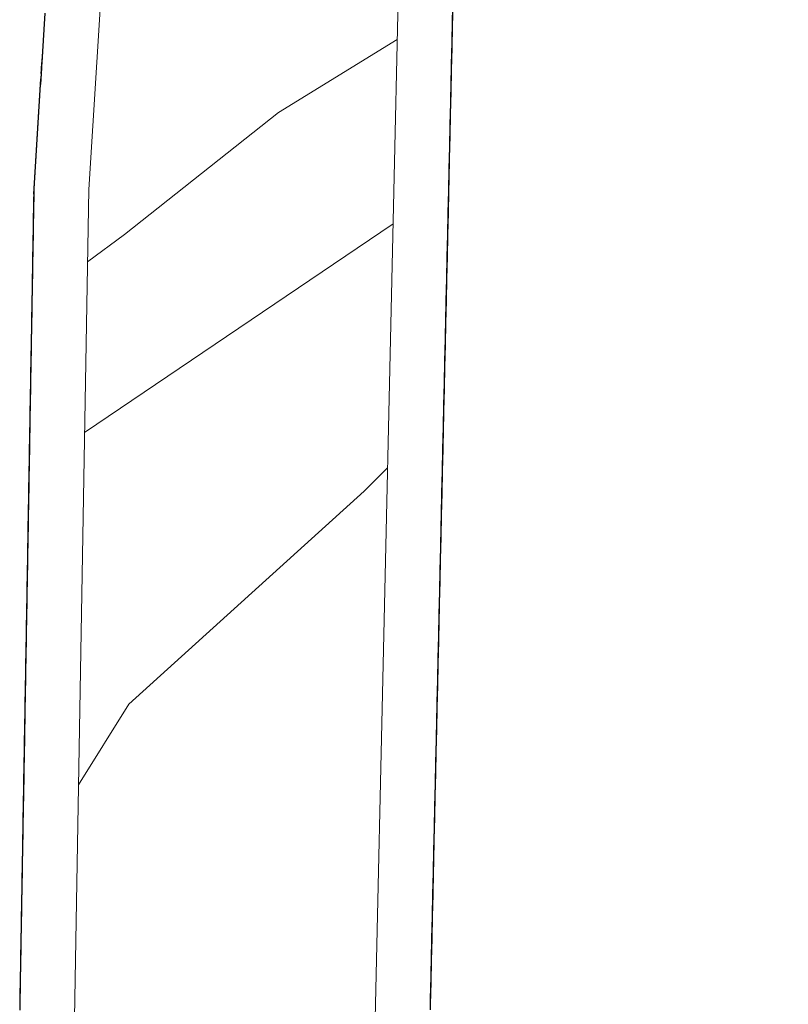
# Model space of a CAD drawing. Extents: x 2427414 to 2429194, y 4754613 to 4755829.
# Drawn here: x 2427547 to 2427561, y 4755475 to 4755493 of the extents above; entities that cross this region are included whole.
import ezdxf

# ---------------------------------------------------------------- set-up
doc = ezdxf.new("R2010")
doc.units = 0
doc.header["$LTSCALE"] = 2
doc.header["$MEASUREMENT"] = 0
doc.linetypes.add('PONTE', pattern=[0])
for name, color, linetype in [('010101', 3, 'Continuous'), ('010102', 1, 'Continuous'), ('050610', 5, 'PONTE')]:
    doc.layers.add(name, color=color, linetype=linetype)

# ---------------------------------------------------------------- blocks, each defined once
blk = doc.blocks.new('PARAL')
blk.add_line((0.5, 0), (0.5, 0.1))

msp = doc.modelspace()

# ---------------------------------------------------------------- linework, layer by layer
at = {"layer": '010101', "linetype": 'Continuous', "lineweight": 0, "flags": 128}
msp.add_lwpolyline([(2427547.877, 4755479.486), (2427548.793, 4755480.951), (2427553.078, 4755484.825), (2427553.504, 4755485.255)], dxfattribs=at)
at = {"layer": '010102', "linetype": 'Continuous', "lineweight": 0, "flags": 128}
for points in [[(2427553.68, 4755493.044), (2427551.518, 4755491.717), (2427548.714, 4755489.494), (2427548.041, 4755488.997)], [(2427547.987, 4755485.895), (2427553.604, 4755489.693)]]:
    msp.add_lwpolyline(points, dxfattribs=at)
at = {"layer": '050610', "linetype": 'PONTE', "lineweight": 0, "flags": 128}
for points in [[(2427556.545, 4755568.775), (2427554.618, 4755555.785), (2427554.589, 4755555.554), (2427550.539, 4755523.09), (2427549.365, 4755510.975), (2427548.064, 4755490.318), (2427547.816, 4755475.954), (2427547.493, 4755457.198), (2427547.994, 4755443.028), (2427548.677, 4755423.695), (2427549.953, 4755410.933), (2427552.088, 4755389.57)], [(2427558.645, 4755390.373), (2427557.49, 4755399.279), (2427555.846, 4755412.23), (2427554.255, 4755434.176), (2427553.727, 4755450.243), (2427553.128, 4755468.51), (2427553.884, 4755502.111), (2427555.122, 4755518.684), (2427556.39, 4755535.665), (2427560.798, 4755568.505)]]:
    msp.add_lwpolyline(points, dxfattribs=at)

# ---------------------------------------------------------------- block references
at = {"layer": '050610', "lineweight": 0}
for p, xscale, yscale, zscale, rotation in [((2427553.688, 4755493.412), 1.999999999945852, 1.999999999945852, 1.999999999945852, 358.711104609027), ((2427548.255, 4755493.362), 1.999999999812827, 1.999999999812827, 1.999999999812827, 176.3959340329262), ((2427548.262, 4755493.462), 1.999999999812827, 1.999999999812827, 1.999999999812827, 176.3959340329262), ((2427553.683, 4755493.212), 1.999999999945852, 1.999999999945852, 1.999999999945852, 358.711104609027), ((2427553.686, 4755493.312), 1.999999999945852, 1.999999999945852, 1.999999999945852, 358.711104609027), ((2427548.243, 4755493.163), 1.999999999812827, 1.999999999812827, 1.999999999812827, 176.3959340329262), ((2427548.249, 4755493.263), 1.999999999812827, 1.999999999812827, 1.999999999812827, 176.3959340329262), ((2427553.679, 4755493.012), 1.999999999945852, 1.999999999945852, 1.999999999945852, 358.711104609027), ((2427553.681, 4755493.112), 1.999999999945852, 1.999999999945852, 1.999999999945852, 358.711104609027), ((2427548.23, 4755492.963), 1.999999999812827, 1.999999999812827, 1.999999999812827, 176.3959340329262), ((2427548.237, 4755493.063), 1.999999999812827, 1.999999999812827, 1.999999999812827, 176.3959340329262), ((2427553.677, 4755492.912), 1.999999999945852, 1.999999999945852, 1.999999999945852, 358.711104609027), ((2427548.218, 4755492.764), 1.999999999812827, 1.999999999812827, 1.999999999812827, 176.3959340329262), ((2427548.224, 4755492.863), 1.999999999812827, 1.999999999812827, 1.999999999812827, 176.3959340329262), ((2427553.672, 4755492.712), 1.999999999945852, 1.999999999945852, 1.999999999945852, 358.711104609027), ((2427553.674, 4755492.812), 1.999999999945852, 1.999999999945852, 1.999999999945852, 358.711104609027), ((2427548.211, 4755492.664), 1.999999999812827, 1.999999999812827, 1.999999999812827, 176.3959340329262), ((2427553.668, 4755492.512), 1.999999999945852, 1.999999999945852, 1.999999999945852, 358.711104609027), ((2427553.67, 4755492.612), 1.999999999945852, 1.999999999945852, 1.999999999945852, 358.711104609027), ((2427548.199, 4755492.464), 1.999999999812827, 1.999999999812827, 1.999999999812827, 176.3959340329262), ((2427548.205, 4755492.564), 1.999999999812827, 1.999999999812827, 1.999999999812827, 176.3959340329262), ((2427553.663, 4755492.312), 1.999999999945852, 1.999999999945852, 1.999999999945852, 358.711104609027), ((2427553.665, 4755492.412), 1.999999999945852, 1.999999999945852, 1.999999999945852, 358.711104609027), ((2427548.186, 4755492.265), 1.999999999812827, 1.999999999812827, 1.999999999812827, 176.3959340329262), ((2427548.193, 4755492.364), 1.999999999812827, 1.999999999812827, 1.999999999812827, 176.3959340329262), ((2427553.659, 4755492.112), 1.999999999945852, 1.999999999945852, 1.999999999945852, 358.711104609027), ((2427553.661, 4755492.212), 1.999999999945852, 1.999999999945852, 1.999999999945852, 358.711104609027), ((2427548.174, 4755492.065), 1.999999999812827, 1.999999999812827, 1.999999999812827, 176.3959340329262), ((2427548.18, 4755492.165), 1.999999999812827, 1.999999999812827, 1.999999999812827, 176.3959340329262), ((2427553.656, 4755492.012), 1.999999999945852, 1.999999999945852, 1.999999999945852, 358.711104609027), ((2427548.161, 4755491.865), 1.999999999812827, 1.999999999812827, 1.999999999812827, 176.3959340329262), ((2427548.167, 4755491.965), 1.999999999812827, 1.999999999812827, 1.999999999812827, 176.3959340329262), ((2427553.652, 4755491.812), 1.999999999945852, 1.999999999945852, 1.999999999945852, 358.711104609027), ((2427553.654, 4755491.912), 1.999999999945852, 1.999999999945852, 1.999999999945852, 358.711104609027), ((2427548.155, 4755491.766), 1.999999999812827, 1.999999999812827, 1.999999999812827, 176.3959340329262), ((2427553.647, 4755491.612), 1.999999999945852, 1.999999999945852, 1.999999999945852, 358.711104609027), ((2427553.65, 4755491.712), 1.999999999945852, 1.999999999945852, 1.999999999945852, 358.711104609027), ((2427548.142, 4755491.566), 1.999999999812827, 1.999999999812827, 1.999999999812827, 176.3959340329262), ((2427548.149, 4755491.666), 1.999999999812827, 1.999999999812827, 1.999999999812827, 176.3959340329262), ((2427553.643, 4755491.412), 1.999999999945852, 1.999999999945852, 1.999999999945852, 358.711104609027), ((2427553.645, 4755491.512), 1.999999999945852, 1.999999999945852, 1.999999999945852, 358.711104609027), ((2427548.13, 4755491.366), 1.999999999812827, 1.999999999812827, 1.999999999812827, 176.3959340329262), ((2427548.136, 4755491.466), 1.999999999812827, 1.999999999812827, 1.999999999812827, 176.3959340329262), ((2427553.638, 4755491.212), 1.999999999945852, 1.999999999945852, 1.999999999945852, 358.711104609027), ((2427553.641, 4755491.312), 1.999999999945852, 1.999999999945852, 1.999999999945852, 358.711104609027), ((2427548.117, 4755491.167), 1.999999999812827, 1.999999999812827, 1.999999999812827, 176.3959340329262), ((2427548.123, 4755491.266), 1.999999999812827, 1.999999999812827, 1.999999999812827, 176.3959340329262), ((2427553.636, 4755491.112), 1.999999999945852, 1.999999999945852, 1.999999999945852, 358.711104609027), ((2427548.105, 4755490.967), 1.999999999812827, 1.999999999812827, 1.999999999812827, 176.3959340329262), ((2427548.111, 4755491.067), 1.999999999812827, 1.999999999812827, 1.999999999812827, 176.3959340329262), ((2427553.632, 4755490.912), 1.999999999945852, 1.999999999945852, 1.999999999945852, 358.711104609027), ((2427553.634, 4755491.012), 1.999999999945852, 1.999999999945852, 1.999999999945852, 358.711104609027), ((2427548.098, 4755490.867), 1.999999999812827, 1.999999999812827, 1.999999999812827, 176.3959340329262), ((2427553.627, 4755490.712), 1.999999999945852, 1.999999999945852, 1.999999999945852, 358.711104609027), ((2427553.629, 4755490.812), 1.999999999945852, 1.999999999945852, 1.999999999945852, 358.711104609027), ((2427548.086, 4755490.668), 1.999999999812827, 1.999999999812827, 1.999999999812827, 176.3959340329262), ((2427548.092, 4755490.767), 1.999999999812827, 1.999999999812827, 1.999999999812827, 176.3959340329262), ((2427553.623, 4755490.512), 1.999999999945852, 1.999999999945852, 1.999999999945852, 358.711104609027), ((2427553.625, 4755490.612), 1.999999999945852, 1.999999999945852, 1.999999999945852, 358.711104609027), ((2427548.073, 4755490.468), 1.999999999812827, 1.999999999812827, 1.999999999812827, 176.3959340329262), ((2427548.079, 4755490.568), 1.999999999812827, 1.999999999812827, 1.999999999812827, 176.3959340329262), ((2427553.62, 4755490.412), 1.999999999945852, 1.999999999945852, 1.999999999945852, 358.711104609027), ((2427548.067, 4755490.368), 1.999999999812827, 1.999999999812827, 1.999999999812827, 176.3959340329262), ((2427553.616, 4755490.212), 1.999999999945852, 1.999999999945852, 1.999999999945852, 358.711104609027), ((2427553.618, 4755490.312), 1.999999999945852, 1.999999999945852, 1.999999999945852, 358.711104609027), ((2427548.061, 4755490.168), 1.999999999924294, 1.999999999924293, 1.999999999924293, 179.012878962478), ((2427548.063, 4755490.268), 1.999999999924294, 1.999999999924293, 1.999999999924293, 179.012878962478), ((2427553.611, 4755490.012), 1.999999999945852, 1.999999999945852, 1.999999999945852, 358.711104609027), ((2427553.614, 4755490.112), 1.999999999945852, 1.999999999945852, 1.999999999945852, 358.711104609027), ((2427548.058, 4755489.968), 1.999999999924294, 1.999999999924293, 1.999999999924293, 179.012878962478), ((2427548.059, 4755490.068), 1.999999999924294, 1.999999999924293, 1.999999999924293, 179.012878962478), ((2427553.607, 4755489.813), 1.999999999945852, 1.999999999945852, 1.999999999945852, 358.711104609027), ((2427553.609, 4755489.913), 1.999999999945852, 1.999999999945852, 1.999999999945852, 358.711104609027), ((2427548.054, 4755489.768), 1.999999999924294, 1.999999999924293, 1.999999999924293, 179.012878962478), ((2427548.056, 4755489.868), 1.999999999924294, 1.999999999924293, 1.999999999924293, 179.012878962478), ((2427553.602, 4755489.613), 1.999999999945852, 1.999999999945852, 1.999999999945852, 358.711104609027), ((2427553.605, 4755489.713), 1.999999999945852, 1.999999999945852, 1.999999999945852, 358.711104609027), ((2427548.053, 4755489.668), 1.999999999924294, 1.999999999924293, 1.999999999924293, 179.012878962478), ((2427553.6, 4755489.513), 1.999999999945852, 1.999999999945852, 1.999999999945852, 358.711104609027), ((2427548.049, 4755489.469), 1.999999999924294, 1.999999999924293, 1.999999999924293, 179.012878962478), ((2427548.051, 4755489.568), 1.999999999924294, 1.999999999924293, 1.999999999924293, 179.012878962478), ((2427553.596, 4755489.313), 1.999999999945852, 1.999999999945852, 1.999999999945852, 358.711104609027), ((2427553.598, 4755489.413), 1.999999999945852, 1.999999999945852, 1.999999999945852, 358.711104609027), ((2427548.046, 4755489.269), 1.999999999924294, 1.999999999924293, 1.999999999924293, 179.012878962478), ((2427548.047, 4755489.369), 1.999999999924294, 1.999999999924293, 1.999999999924293, 179.012878962478), ((2427553.591, 4755489.113), 1.999999999945852, 1.999999999945852, 1.999999999945852, 358.711104609027), ((2427553.593, 4755489.213), 1.999999999945852, 1.999999999945852, 1.999999999945852, 358.711104609027), ((2427548.042, 4755489.069), 1.999999999924294, 1.999999999924293, 1.999999999924293, 179.012878962478), ((2427548.044, 4755489.169), 1.999999999924294, 1.999999999924293, 1.999999999924293, 179.012878962478), ((2427553.587, 4755488.913), 1.999999999945852, 1.999999999945852, 1.999999999945852, 358.711104609027), ((2427553.589, 4755489.013), 1.999999999945852, 1.999999999945852, 1.999999999945852, 358.711104609027), ((2427548.039, 4755488.869), 1.999999999924294, 1.999999999924293, 1.999999999924293, 179.012878962478), ((2427548.04, 4755488.969), 1.999999999924294, 1.999999999924293, 1.999999999924293, 179.012878962478), ((2427553.582, 4755488.713), 1.999999999945852, 1.999999999945852, 1.999999999945852, 358.711104609027), ((2427553.584, 4755488.813), 1.999999999945852, 1.999999999945852, 1.999999999945852, 358.711104609027), ((2427548.037, 4755488.769), 1.999999999924294, 1.999999999924293, 1.999999999924293, 179.012878962478), ((2427553.58, 4755488.613), 1.999999999945852, 1.999999999945852, 1.999999999945852, 358.711104609027), ((2427548.034, 4755488.569), 1.999999999924294, 1.999999999924293, 1.999999999924293, 179.012878962478), ((2427548.035, 4755488.669), 1.999999999924294, 1.999999999924293, 1.999999999924293, 179.012878962478), ((2427553.575, 4755488.413), 1.999999999945852, 1.999999999945852, 1.999999999945852, 358.711104609027), ((2427553.578, 4755488.513), 1.999999999945852, 1.999999999945852, 1.999999999945852, 358.711104609027), ((2427548.03, 4755488.369), 1.999999999924294, 1.999999999924293, 1.999999999924293, 179.012878962478), ((2427548.032, 4755488.469), 1.999999999924294, 1.999999999924293, 1.999999999924293, 179.012878962478), ((2427553.571, 4755488.213), 1.999999999945852, 1.999999999945852, 1.999999999945852, 358.711104609027), ((2427553.573, 4755488.313), 1.999999999945852, 1.999999999945852, 1.999999999945852, 358.711104609027), ((2427548.027, 4755488.169), 1.999999999924294, 1.999999999924293, 1.999999999924293, 179.012878962478), ((2427548.028, 4755488.269), 1.999999999924294, 1.999999999924293, 1.999999999924293, 179.012878962478), ((2427553.566, 4755488.013), 1.999999999945852, 1.999999999945852, 1.999999999945852, 358.711104609027), ((2427553.569, 4755488.113), 1.999999999945852, 1.999999999945852, 1.999999999945852, 358.711104609027), ((2427548.023, 4755487.969), 1.999999999924294, 1.999999999924293, 1.999999999924293, 179.012878962478), ((2427548.025, 4755488.069), 1.999999999924294, 1.999999999924293, 1.999999999924293, 179.012878962478), ((2427553.562, 4755487.813), 1.999999999945852, 1.999999999945852, 1.999999999945852, 358.711104609027), ((2427553.564, 4755487.913), 1.999999999945852, 1.999999999945852, 1.999999999945852, 358.711104609027), ((2427548.022, 4755487.869), 1.999999999924294, 1.999999999924293, 1.999999999924293, 179.012878962478), ((2427553.56, 4755487.713), 1.999999999945852, 1.999999999945852, 1.999999999945852, 358.711104609027), ((2427548.018, 4755487.669), 1.999999999924294, 1.999999999924293, 1.999999999924293, 179.012878962478), ((2427548.02, 4755487.769), 1.999999999924294, 1.999999999924293, 1.999999999924293, 179.012878962478), ((2427553.555, 4755487.513), 1.999999999945852, 1.999999999945852, 1.999999999945852, 358.711104609027), ((2427553.557, 4755487.613), 1.999999999945852, 1.999999999945852, 1.999999999945852, 358.711104609027), ((2427548.015, 4755487.469), 1.999999999924294, 1.999999999924293, 1.999999999924293, 179.012878962478), ((2427548.016, 4755487.569), 1.999999999924294, 1.999999999924293, 1.999999999924293, 179.012878962478), ((2427553.551, 4755487.313), 1.999999999945852, 1.999999999945852, 1.999999999945852, 358.711104609027), ((2427553.553, 4755487.413), 1.999999999945852, 1.999999999945852, 1.999999999945852, 358.711104609027), ((2427548.011, 4755487.269), 1.999999999924294, 1.999999999924293, 1.999999999924293, 179.012878962478), ((2427548.013, 4755487.369), 1.999999999924294, 1.999999999924293, 1.999999999924293, 179.012878962478), ((2427553.546, 4755487.113), 1.999999999945852, 1.999999999945852, 1.999999999945852, 358.711104609027), ((2427553.548, 4755487.213), 1.999999999945852, 1.999999999945852, 1.999999999945852, 358.711104609027), ((2427548.009, 4755487.169), 1.999999999924294, 1.999999999924293, 1.999999999924293, 179.012878962478), ((2427553.542, 4755486.913), 1.999999999945852, 1.999999999945852, 1.999999999945852, 358.711104609027), ((2427553.544, 4755487.013), 1.999999999945852, 1.999999999945852, 1.999999999945852, 358.711104609027), ((2427548.006, 4755486.969), 1.999999999924294, 1.999999999924293, 1.999999999924293, 179.012878962478), ((2427548.008, 4755487.069), 1.999999999924294, 1.999999999924293, 1.999999999924293, 179.012878962478), ((2427553.539, 4755486.813), 1.999999999945852, 1.999999999945852, 1.999999999945852, 358.711104609027), ((2427548.003, 4755486.769), 1.999999999924294, 1.999999999924293, 1.999999999924293, 179.012878962478), ((2427548.004, 4755486.869), 1.999999999924294, 1.999999999924293, 1.999999999924293, 179.012878962478), ((2427553.535, 4755486.613), 1.999999999945852, 1.999999999945852, 1.999999999945852, 358.711104609027), ((2427553.537, 4755486.713), 1.999999999945852, 1.999999999945852, 1.999999999945852, 358.711104609027), ((2427547.999, 4755486.569), 1.999999999924294, 1.999999999924293, 1.999999999924293, 179.012878962478), ((2427548.001, 4755486.669), 1.999999999924294, 1.999999999924293, 1.999999999924293, 179.012878962478), ((2427553.53, 4755486.413), 1.999999999945852, 1.999999999945852, 1.999999999945852, 358.711104609027), ((2427553.533, 4755486.513), 1.999999999945852, 1.999999999945852, 1.999999999945852, 358.711104609027), ((2427547.996, 4755486.369), 1.999999999924294, 1.999999999924293, 1.999999999924293, 179.012878962478), ((2427547.997, 4755486.469), 1.999999999924294, 1.999999999924293, 1.999999999924293, 179.012878962478), ((2427553.526, 4755486.213), 1.999999999945852, 1.999999999945852, 1.999999999945852, 358.711104609027), ((2427553.528, 4755486.313), 1.999999999945852, 1.999999999945852, 1.999999999945852, 358.711104609027), ((2427547.994, 4755486.269), 1.999999999924294, 1.999999999924293, 1.999999999924293, 179.012878962478), ((2427553.524, 4755486.113), 1.999999999945852, 1.999999999945852, 1.999999999945852, 358.711104609027), ((2427547.99, 4755486.069), 1.999999999924294, 1.999999999924293, 1.999999999924293, 179.012878962478), ((2427547.992, 4755486.169), 1.999999999924294, 1.999999999924293, 1.999999999924293, 179.012878962478), ((2427553.519, 4755485.914), 1.999999999945852, 1.999999999945852, 1.999999999945852, 358.711104609027), ((2427553.521, 4755486.013), 1.999999999945852, 1.999999999945852, 1.999999999945852, 358.711104609027), ((2427547.987, 4755485.869), 1.999999999924294, 1.999999999924293, 1.999999999924293, 179.012878962478), ((2427547.989, 4755485.969), 1.999999999924294, 1.999999999924293, 1.999999999924293, 179.012878962478), ((2427553.515, 4755485.714), 1.999999999945852, 1.999999999945852, 1.999999999945852, 358.711104609027), ((2427553.517, 4755485.814), 1.999999999945852, 1.999999999945852, 1.999999999945852, 358.711104609027), ((2427547.984, 4755485.669), 1.999999999924294, 1.999999999924293, 1.999999999924293, 179.012878962478), ((2427547.985, 4755485.769), 1.999999999924294, 1.999999999924293, 1.999999999924293, 179.012878962478), ((2427553.51, 4755485.514), 1.999999999945852, 1.999999999945852, 1.999999999945852, 358.711104609027), ((2427553.512, 4755485.614), 1.999999999945852, 1.999999999945852, 1.999999999945852, 358.711104609027), ((2427547.98, 4755485.469), 1.999999999924294, 1.999999999924293, 1.999999999924293, 179.012878962478), ((2427547.982, 4755485.569), 1.999999999924294, 1.999999999924293, 1.999999999924293, 179.012878962478), ((2427553.506, 4755485.314), 1.999999999945852, 1.999999999945852, 1.999999999945852, 358.711104609027), ((2427553.508, 4755485.414), 1.999999999945852, 1.999999999945852, 1.999999999945852, 358.711104609027), ((2427547.978, 4755485.369), 1.999999999924294, 1.999999999924293, 1.999999999924293, 179.012878962478), ((2427553.503, 4755485.214), 1.999999999945852, 1.999999999945852, 1.999999999945852, 358.711104609027), ((2427547.975, 4755485.169), 1.999999999924294, 1.999999999924293, 1.999999999924293, 179.012878962478), ((2427547.977, 4755485.269), 1.999999999924294, 1.999999999924293, 1.999999999924293, 179.012878962478), ((2427553.499, 4755485.014), 1.999999999945852, 1.999999999945852, 1.999999999945852, 358.711104609027), ((2427553.501, 4755485.114), 1.999999999945852, 1.999999999945852, 1.999999999945852, 358.711104609027), ((2427547.972, 4755484.969), 1.999999999924294, 1.999999999924293, 1.999999999924293, 179.012878962478), ((2427547.973, 4755485.069), 1.999999999924294, 1.999999999924293, 1.999999999924293, 179.012878962478), ((2427553.494, 4755484.814), 1.999999999945852, 1.999999999945852, 1.999999999945852, 358.711104609027), ((2427553.497, 4755484.914), 1.999999999945852, 1.999999999945852, 1.999999999945852, 358.711104609027), ((2427547.968, 4755484.769), 1.999999999924294, 1.999999999924293, 1.999999999924293, 179.012878962478), ((2427547.97, 4755484.869), 1.999999999924294, 1.999999999924293, 1.999999999924293, 179.012878962478), ((2427553.49, 4755484.614), 1.999999999945852, 1.999999999945852, 1.999999999945852, 358.711104609027), ((2427553.492, 4755484.714), 1.999999999945852, 1.999999999945852, 1.999999999945852, 358.711104609027), ((2427547.965, 4755484.569), 1.999999999924294, 1.999999999924293, 1.999999999924293, 179.012878962478), ((2427547.966, 4755484.669), 1.999999999924294, 1.999999999924293, 1.999999999924293, 179.012878962478), ((2427553.485, 4755484.414), 1.999999999945852, 1.999999999945852, 1.999999999945852, 358.711104609027), ((2427553.488, 4755484.514), 1.999999999945852, 1.999999999945852, 1.999999999945852, 358.711104609027), ((2427547.963, 4755484.469), 1.999999999924294, 1.999999999924293, 1.999999999924293, 179.012878962478), ((2427553.483, 4755484.314), 1.999999999945852, 1.999999999945852, 1.999999999945852, 358.711104609027), ((2427547.959, 4755484.269), 1.999999999924294, 1.999999999924293, 1.999999999924293, 179.012878962478), ((2427547.961, 4755484.369), 1.999999999924294, 1.999999999924293, 1.999999999924293, 179.012878962478), ((2427553.479, 4755484.114), 1.999999999945852, 1.999999999945852, 1.999999999945852, 358.711104609027), ((2427553.481, 4755484.214), 1.999999999945852, 1.999999999945852, 1.999999999945852, 358.711104609027), ((2427547.956, 4755484.069), 1.999999999924294, 1.999999999924293, 1.999999999924293, 179.012878962478), ((2427547.958, 4755484.169), 1.999999999924294, 1.999999999924293, 1.999999999924293, 179.012878962478), ((2427553.474, 4755483.914), 1.999999999945852, 1.999999999945852, 1.999999999945852, 358.711104609027), ((2427553.476, 4755484.014), 1.999999999945852, 1.999999999945852, 1.999999999945852, 358.711104609027), ((2427547.953, 4755483.869), 1.999999999924294, 1.999999999924293, 1.999999999924293, 179.012878962478), ((2427547.954, 4755483.969), 1.999999999924294, 1.999999999924293, 1.999999999924293, 179.012878962478), ((2427553.47, 4755483.714), 1.999999999945852, 1.999999999945852, 1.999999999945852, 358.711104609027), ((2427553.472, 4755483.814), 1.999999999945852, 1.999999999945852, 1.999999999945852, 358.711104609027), ((2427547.949, 4755483.669), 1.999999999924294, 1.999999999924293, 1.999999999924293, 179.012878962478), ((2427547.951, 4755483.769), 1.999999999924294, 1.999999999924293, 1.999999999924293, 179.012878962478), ((2427553.465, 4755483.514), 1.999999999945852, 1.999999999945852, 1.999999999945852, 358.711104609027), ((2427553.467, 4755483.614), 1.999999999945852, 1.999999999945852, 1.999999999945852, 358.711104609027), ((2427547.947, 4755483.569), 1.999999999924294, 1.999999999924293, 1.999999999924293, 179.012878962478), ((2427553.463, 4755483.414), 1.999999999945852, 1.999999999945852, 1.999999999945852, 358.711104609027), ((2427547.944, 4755483.369), 1.999999999924294, 1.999999999924293, 1.999999999924293, 179.012878962478), ((2427547.946, 4755483.469), 1.999999999924294, 1.999999999924293, 1.999999999924293, 179.012878962478), ((2427553.458, 4755483.214), 1.999999999945852, 1.999999999945852, 1.999999999945852, 358.711104609027), ((2427553.461, 4755483.314), 1.999999999945852, 1.999999999945852, 1.999999999945852, 358.711104609027), ((2427547.941, 4755483.169), 1.999999999924294, 1.999999999924293, 1.999999999924293, 179.012878962478), ((2427547.942, 4755483.269), 1.999999999924294, 1.999999999924293, 1.999999999924293, 179.012878962478), ((2427553.454, 4755483.014), 1.999999999945852, 1.999999999945852, 1.999999999945852, 358.711104609027), ((2427553.456, 4755483.114), 1.999999999945852, 1.999999999945852, 1.999999999945852, 358.711104609027), ((2427547.937, 4755482.969), 1.999999999924294, 1.999999999924293, 1.999999999924293, 179.012878962478), ((2427547.939, 4755483.069), 1.999999999924294, 1.999999999924293, 1.999999999924293, 179.012878962478), ((2427553.449, 4755482.814), 1.999999999945852, 1.999999999945852, 1.999999999945852, 358.711104609027), ((2427553.452, 4755482.914), 1.999999999945852, 1.999999999945852, 1.999999999945852, 358.711104609027), ((2427547.935, 4755482.869), 1.999999999924294, 1.999999999924293, 1.999999999924293, 179.012878962478), ((2427553.445, 4755482.614), 1.999999999945852, 1.999999999945852, 1.999999999945852, 358.711104609027), ((2427553.447, 4755482.714), 1.999999999945852, 1.999999999945852, 1.999999999945852, 358.711104609027), ((2427547.932, 4755482.67), 1.999999999924294, 1.999999999924293, 1.999999999924293, 179.012878962478), ((2427547.934, 4755482.769), 1.999999999924294, 1.999999999924293, 1.999999999924293, 179.012878962478), ((2427553.443, 4755482.514), 1.999999999945852, 1.999999999945852, 1.999999999945852, 358.711104609027), ((2427547.928, 4755482.47), 1.999999999924294, 1.999999999924293, 1.999999999924293, 179.012878962478), ((2427547.93, 4755482.57), 1.999999999924294, 1.999999999924293, 1.999999999924293, 179.012878962478), ((2427553.438, 4755482.314), 1.999999999945852, 1.999999999945852, 1.999999999945852, 358.711104609027), ((2427553.44, 4755482.414), 1.999999999945852, 1.999999999945852, 1.999999999945852, 358.711104609027), ((2427547.925, 4755482.27), 1.999999999924294, 1.999999999924293, 1.999999999924293, 179.012878962478), ((2427547.927, 4755482.37), 1.999999999924294, 1.999999999924293, 1.999999999924293, 179.012878962478), ((2427553.434, 4755482.114), 1.999999999945852, 1.999999999945852, 1.999999999945852, 358.711104609027), ((2427553.436, 4755482.214), 1.999999999945852, 1.999999999945852, 1.999999999945852, 358.711104609027), ((2427547.922, 4755482.07), 1.999999999924294, 1.999999999924293, 1.999999999924293, 179.012878962478), ((2427547.923, 4755482.17), 1.999999999924294, 1.999999999924293, 1.999999999924293, 179.012878962478), ((2427553.429, 4755481.915), 1.999999999945852, 1.999999999945852, 1.999999999945852, 358.711104609027), ((2427553.431, 4755482.015), 1.999999999945852, 1.999999999945852, 1.999999999945852, 358.711104609027), ((2427547.92, 4755481.97), 1.999999999924294, 1.999999999924293, 1.999999999924293, 179.012878962478), ((2427553.427, 4755481.815), 1.999999999945852, 1.999999999945852, 1.999999999945852, 358.711104609027), ((2427547.916, 4755481.77), 1.999999999924294, 1.999999999924293, 1.999999999924293, 179.012878962478), ((2427547.918, 4755481.87), 1.999999999924294, 1.999999999924293, 1.999999999924293, 179.012878962478), ((2427553.422, 4755481.615), 1.999999999945852, 1.999999999945852, 1.999999999945852, 358.711104609027), ((2427553.425, 4755481.715), 1.999999999945852, 1.999999999945852, 1.999999999945852, 358.711104609027), ((2427547.913, 4755481.57), 1.999999999924294, 1.999999999924293, 1.999999999924293, 179.012878962478), ((2427547.915, 4755481.67), 1.999999999924294, 1.999999999924293, 1.999999999924293, 179.012878962478), ((2427553.418, 4755481.415), 1.999999999945852, 1.999999999945852, 1.999999999945852, 358.711104609027), ((2427553.42, 4755481.515), 1.999999999945852, 1.999999999945852, 1.999999999945852, 358.711104609027), ((2427547.91, 4755481.37), 1.999999999924294, 1.999999999924293, 1.999999999924293, 179.012878962478), ((2427547.911, 4755481.47), 1.999999999924294, 1.999999999924293, 1.999999999924293, 179.012878962478), ((2427553.413, 4755481.215), 1.999999999945852, 1.999999999945852, 1.999999999945852, 358.711104609027), ((2427553.416, 4755481.315), 1.999999999945852, 1.999999999945852, 1.999999999945852, 358.711104609027), ((2427547.906, 4755481.17), 1.999999999924294, 1.999999999924293, 1.999999999924293, 179.012878962478), ((2427547.908, 4755481.27), 1.999999999924294, 1.999999999924293, 1.999999999924293, 179.012878962478), ((2427553.409, 4755481.015), 1.999999999945852, 1.999999999945852, 1.999999999945852, 358.711104609027), ((2427553.411, 4755481.115), 1.999999999945852, 1.999999999945852, 1.999999999945852, 358.711104609027), ((2427547.904, 4755481.07), 1.999999999924294, 1.999999999924293, 1.999999999924293, 179.012878962478), ((2427553.407, 4755480.915), 1.999999999945852, 1.999999999945852, 1.999999999945852, 358.711104609027), ((2427547.901, 4755480.87), 1.999999999924294, 1.999999999924293, 1.999999999924293, 179.012878962478), ((2427547.903, 4755480.97), 1.999999999924294, 1.999999999924293, 1.999999999924293, 179.012878962478), ((2427553.402, 4755480.715), 1.999999999945852, 1.999999999945852, 1.999999999945852, 358.711104609027), ((2427553.404, 4755480.815), 1.999999999945852, 1.999999999945852, 1.999999999945852, 358.711104609027), ((2427547.897, 4755480.67), 1.999999999924294, 1.999999999924293, 1.999999999924293, 179.012878962478), ((2427547.899, 4755480.77), 1.999999999924294, 1.999999999924293, 1.999999999924293, 179.012878962478), ((2427553.398, 4755480.515), 1.999999999945852, 1.999999999945852, 1.999999999945852, 358.711104609027), ((2427553.4, 4755480.615), 1.999999999945852, 1.999999999945852, 1.999999999945852, 358.711104609027), ((2427547.894, 4755480.47), 1.999999999924294, 1.999999999924293, 1.999999999924293, 179.012878962478), ((2427547.896, 4755480.57), 1.999999999924294, 1.999999999924293, 1.999999999924293, 179.012878962478), ((2427553.393, 4755480.315), 1.999999999945852, 1.999999999945852, 1.999999999945852, 358.711104609027), ((2427553.395, 4755480.415), 1.999999999945852, 1.999999999945852, 1.999999999945852, 358.711104609027), ((2427547.891, 4755480.27), 1.999999999924294, 1.999999999924293, 1.999999999924293, 179.012878962478), ((2427547.892, 4755480.37), 1.999999999924294, 1.999999999924293, 1.999999999924293, 179.012878962478), ((2427553.389, 4755480.115), 1.999999999945852, 1.999999999945852, 1.999999999945852, 358.711104609027), ((2427553.391, 4755480.215), 1.999999999945852, 1.999999999945852, 1.999999999945852, 358.711104609027), ((2427547.889, 4755480.17), 1.999999999924294, 1.999999999924293, 1.999999999924293, 179.012878962478), ((2427553.386, 4755480.015), 1.999999999945852, 1.999999999945852, 1.999999999945852, 358.711104609027), ((2427547.885, 4755479.97), 1.999999999924294, 1.999999999924293, 1.999999999924293, 179.012878962478), ((2427547.887, 4755480.07), 1.999999999924294, 1.999999999924293, 1.999999999924293, 179.012878962478), ((2427553.382, 4755479.815), 1.999999999945852, 1.999999999945852, 1.999999999945852, 358.711104609027), ((2427553.384, 4755479.915), 1.999999999945852, 1.999999999945852, 1.999999999945852, 358.711104609027), ((2427547.882, 4755479.77), 1.999999999924294, 1.999999999924293, 1.999999999924293, 179.012878962478), ((2427547.884, 4755479.87), 1.999999999924294, 1.999999999924293, 1.999999999924293, 179.012878962478), ((2427553.377, 4755479.615), 1.999999999945852, 1.999999999945852, 1.999999999945852, 358.711104609027), ((2427553.38, 4755479.715), 1.999999999945852, 1.999999999945852, 1.999999999945852, 358.711104609027), ((2427547.879, 4755479.57), 1.999999999924294, 1.999999999924293, 1.999999999924293, 179.012878962478), ((2427547.88, 4755479.67), 1.999999999924294, 1.999999999924293, 1.999999999924293, 179.012878962478), ((2427553.373, 4755479.415), 1.999999999945852, 1.999999999945852, 1.999999999945852, 358.711104609027), ((2427553.375, 4755479.515), 1.999999999945852, 1.999999999945852, 1.999999999945852, 358.711104609027), ((2427547.875, 4755479.37), 1.999999999924294, 1.999999999924293, 1.999999999924293, 179.012878962478), ((2427547.877, 4755479.47), 1.999999999924294, 1.999999999924293, 1.999999999924293, 179.012878962478), ((2427553.368, 4755479.215), 1.999999999945852, 1.999999999945852, 1.999999999945852, 358.711104609027), ((2427553.371, 4755479.315), 1.999999999945852, 1.999999999945852, 1.999999999945852, 358.711104609027), ((2427547.873, 4755479.27), 1.999999999924294, 1.999999999924293, 1.999999999924293, 179.012878962478), ((2427553.366, 4755479.115), 1.999999999945852, 1.999999999945852, 1.999999999945852, 358.711104609027), ((2427547.87, 4755479.07), 1.999999999924294, 1.999999999924293, 1.999999999924293, 179.012878962478), ((2427547.872, 4755479.17), 1.999999999924294, 1.999999999924293, 1.999999999924293, 179.012878962478), ((2427553.362, 4755478.915), 1.999999999945852, 1.999999999945852, 1.999999999945852, 358.711104609027), ((2427553.364, 4755479.015), 1.999999999945852, 1.999999999945852, 1.999999999945852, 358.711104609027), ((2427547.866, 4755478.87), 1.999999999924294, 1.999999999924293, 1.999999999924293, 179.012878962478), ((2427547.868, 4755478.97), 1.999999999924294, 1.999999999924293, 1.999999999924293, 179.012878962478), ((2427553.357, 4755478.715), 1.999999999945852, 1.999999999945852, 1.999999999945852, 358.711104609027), ((2427553.359, 4755478.815), 1.999999999945852, 1.999999999945852, 1.999999999945852, 358.711104609027), ((2427547.863, 4755478.67), 1.999999999924294, 1.999999999924293, 1.999999999924293, 179.012878962478), ((2427547.865, 4755478.77), 1.999999999924294, 1.999999999924293, 1.999999999924293, 179.012878962478), ((2427553.353, 4755478.515), 1.999999999945852, 1.999999999945852, 1.999999999945852, 358.711104609027), ((2427553.355, 4755478.615), 1.999999999945852, 1.999999999945852, 1.999999999945852, 358.711104609027), ((2427547.861, 4755478.57), 1.999999999924294, 1.999999999924293, 1.999999999924293, 179.012878962478), ((2427553.348, 4755478.315), 1.999999999945852, 1.999999999945852, 1.999999999945852, 358.711104609027), ((2427553.35, 4755478.415), 1.999999999945852, 1.999999999945852, 1.999999999945852, 358.711104609027), ((2427547.858, 4755478.37), 1.999999999924294, 1.999999999924293, 1.999999999924293, 179.012878962478), ((2427547.86, 4755478.47), 1.999999999924294, 1.999999999924293, 1.999999999924293, 179.012878962478), ((2427553.346, 4755478.215), 1.999999999945852, 1.999999999945852, 1.999999999945852, 358.711104609027), ((2427547.854, 4755478.17), 1.999999999924294, 1.999999999924293, 1.999999999924293, 179.012878962478), ((2427547.856, 4755478.27), 1.999999999924294, 1.999999999924293, 1.999999999924293, 179.012878962478), ((2427553.341, 4755478.016), 1.999999999945852, 1.999999999945852, 1.999999999945852, 358.711104609027), ((2427553.344, 4755478.115), 1.999999999945852, 1.999999999945852, 1.999999999945852, 358.711104609027), ((2427547.851, 4755477.97), 1.999999999924294, 1.999999999924293, 1.999999999924293, 179.012878962478), ((2427547.853, 4755478.07), 1.999999999924294, 1.999999999924293, 1.999999999924293, 179.012878962478), ((2427553.337, 4755477.816), 1.999999999945852, 1.999999999945852, 1.999999999945852, 358.711104609027), ((2427553.339, 4755477.916), 1.999999999945852, 1.999999999945852, 1.999999999945852, 358.711104609027), ((2427547.848, 4755477.77), 1.999999999924294, 1.999999999924293, 1.999999999924293, 179.012878962478), ((2427547.849, 4755477.87), 1.999999999924294, 1.999999999924293, 1.999999999924293, 179.012878962478), ((2427553.332, 4755477.616), 1.999999999945852, 1.999999999945852, 1.999999999945852, 358.711104609027), ((2427553.335, 4755477.716), 1.999999999945852, 1.999999999945852, 1.999999999945852, 358.711104609027), ((2427547.846, 4755477.67), 1.999999999924294, 1.999999999924293, 1.999999999924293, 179.012878962478), ((2427553.33, 4755477.516), 1.999999999945852, 1.999999999945852, 1.999999999945852, 358.711104609027), ((2427547.842, 4755477.47), 1.999999999924294, 1.999999999924293, 1.999999999924293, 179.012878962478), ((2427547.844, 4755477.57), 1.999999999924294, 1.999999999924293, 1.999999999924293, 179.012878962478), ((2427553.326, 4755477.316), 1.999999999945852, 1.999999999945852, 1.999999999945852, 358.711104609027), ((2427553.328, 4755477.416), 1.999999999945852, 1.999999999945852, 1.999999999945852, 358.711104609027), ((2427547.839, 4755477.27), 1.999999999924294, 1.999999999924293, 1.999999999924293, 179.012878962478), ((2427547.841, 4755477.37), 1.999999999924294, 1.999999999924293, 1.999999999924293, 179.012878962478), ((2427553.321, 4755477.116), 1.999999999945852, 1.999999999945852, 1.999999999945852, 358.711104609027), ((2427553.323, 4755477.216), 1.999999999945852, 1.999999999945852, 1.999999999945852, 358.711104609027), ((2427547.835, 4755477.07), 1.999999999924294, 1.999999999924293, 1.999999999924293, 179.012878962478), ((2427547.837, 4755477.17), 1.999999999924294, 1.999999999924293, 1.999999999924293, 179.012878962478), ((2427553.317, 4755476.916), 1.999999999945852, 1.999999999945852, 1.999999999945852, 358.711104609027), ((2427553.319, 4755477.016), 1.999999999945852, 1.999999999945852, 1.999999999945852, 358.711104609027), ((2427547.832, 4755476.87), 1.999999999924294, 1.999999999924293, 1.999999999924293, 179.012878962478), ((2427547.834, 4755476.97), 1.999999999924294, 1.999999999924293, 1.999999999924293, 179.012878962478), ((2427553.312, 4755476.716), 1.999999999945852, 1.999999999945852, 1.999999999945852, 358.711104609027), ((2427553.314, 4755476.816), 1.999999999945852, 1.999999999945852, 1.999999999945852, 358.711104609027), ((2427547.83, 4755476.77), 1.999999999924294, 1.999999999924293, 1.999999999924293, 179.012878962478), ((2427553.31, 4755476.616), 1.999999999945852, 1.999999999945852, 1.999999999945852, 358.711104609027), ((2427547.827, 4755476.57), 1.999999999924294, 1.999999999924293, 1.999999999924293, 179.012878962478), ((2427547.829, 4755476.67), 1.999999999924294, 1.999999999924293, 1.999999999924293, 179.012878962478), ((2427553.305, 4755476.416), 1.999999999945852, 1.999999999945852, 1.999999999945852, 358.711104609027), ((2427553.308, 4755476.516), 1.999999999945852, 1.999999999945852, 1.999999999945852, 358.711104609027), ((2427547.823, 4755476.37), 1.999999999924294, 1.999999999924293, 1.999999999924293, 179.012878962478), ((2427547.825, 4755476.47), 1.999999999924294, 1.999999999924293, 1.999999999924293, 179.012878962478), ((2427553.301, 4755476.216), 1.999999999945852, 1.999999999945852, 1.999999999945852, 358.711104609027), ((2427553.303, 4755476.316), 1.999999999945852, 1.999999999945852, 1.999999999945852, 358.711104609027), ((2427547.82, 4755476.17), 1.999999999924294, 1.999999999924293, 1.999999999924293, 179.012878962478), ((2427547.822, 4755476.27), 1.999999999924294, 1.999999999924293, 1.999999999924293, 179.012878962478), ((2427553.296, 4755476.016), 1.999999999945852, 1.999999999945852, 1.999999999945852, 358.711104609027), ((2427553.299, 4755476.116), 1.999999999945852, 1.999999999945852, 1.999999999945852, 358.711104609027), ((2427547.816, 4755475.971), 1.999999999924294, 1.999999999924293, 1.999999999924293, 179.012878962478), ((2427547.818, 4755476.07), 1.999999999924294, 1.999999999924293, 1.999999999924293, 179.012878962478), ((2427553.292, 4755475.816), 1.999999999945852, 1.999999999945852, 1.999999999945852, 358.711104609027), ((2427553.294, 4755475.916), 1.999999999945852, 1.999999999945852, 1.999999999945852, 358.711104609027), ((2427547.815, 4755475.871), 2.000000000418579, 2.000000000418579, 2.000000000418579, 179.0133769467073), ((2427553.29, 4755475.716), 1.999999999945852, 1.999999999945852, 1.999999999945852, 358.711104609027), ((2427547.811, 4755475.671), 2.000000000418579, 2.000000000418579, 2.000000000418579, 179.0133769467073), ((2427547.813, 4755475.771), 2.000000000418579, 2.000000000418579, 2.000000000418579, 179.0133769467073), ((2427553.285, 4755475.516), 1.999999999945852, 1.999999999945852, 1.999999999945852, 358.711104609027), ((2427553.287, 4755475.616), 1.999999999945852, 1.999999999945852, 1.999999999945852, 358.711104609027), ((2427547.81, 4755475.571), 2.000000000418579, 2.000000000418579, 2.000000000418579, 179.0133769467073), ((2427553.283, 4755475.416), 1.999999999945852, 1.999999999945852, 1.999999999945852, 358.711104609027)]:
    msp.add_blockref('PARAL', p, dxfattribs=dict(at, xscale=xscale, yscale=yscale, zscale=zscale, rotation=rotation))

doc.saveas('drawing.dxf')
